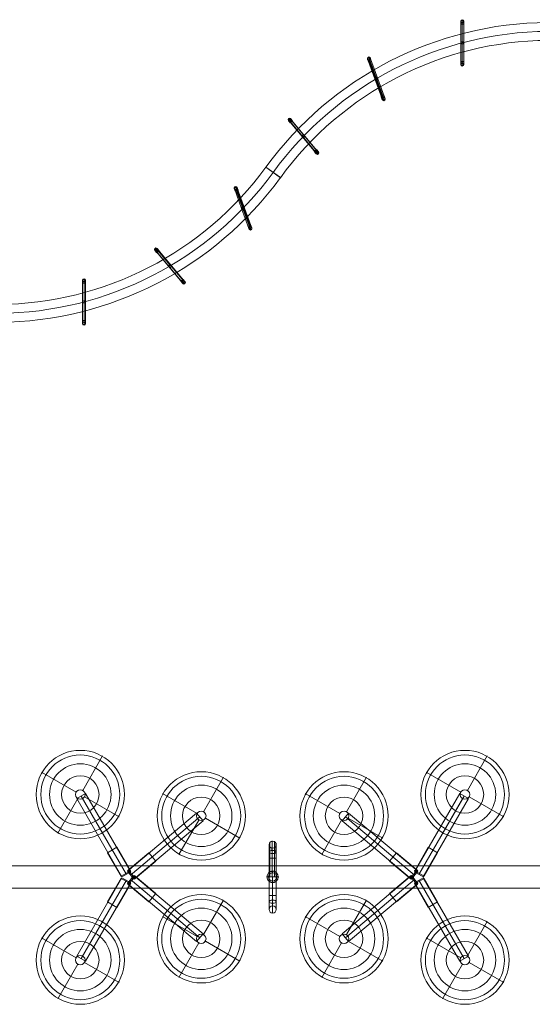
# Model space of a CAD drawing. Units: millimetres. Extents: x 2315 to 13860, y 2222 to 10982.
# Drawn here: x 7908 to 9628, y 5696 to 8996 of the extents above; entities that cross this region are included whole.
import ezdxf

# ---------------------------------------------------------------- set-up
doc = ezdxf.new("R2010")
doc.units = ezdxf.units.MM
doc.header["$MEASUREMENT"] = 0
doc.layers.get('0').update_dxf_attribs({"color": 3})

# ---------------------------------------------------------------- blocks, each defined once
blk = doc.blocks.new('From Smart Solid_48')
at = {"color": 7, "linetype": 'Continuous', "lineweight": 13}
for p, q in [((472.618657, 200.089423), (472.176934, 260.087797)), ((-424.160473, -260.08449), (-472.643936, -224.73829))]:
    blk.add_line(p, q, dxfattribs=at)
for radius in [1180, 1150, 1150, 1120]:
    blk.add_arc((480.864161, -919.880225), radius, 90.421819, 143.906596, dxfattribs=at)
blk = doc.blocks.new('From Smart Solid_49')
at = {"color": 7, "linetype": 'Continuous', "lineweight": 13}
for p, q in [((424.156064, 260.11171), (472.639527, 224.76551)), ((-472.623066, -200.062203), (-472.181343, -260.060577))]:
    blk.add_line(p, q, dxfattribs=at)
at = {"color": 7, "linetype": 'Continuous', "lineweight": 13, "extrusion": (0, 0, -1)}
for radius in [1120, 1150, 1150, 1180]:
    blk.add_arc((480.86857, 919.907445), radius, 216.093404, 269.578181, dxfattribs=at)
blk = doc.blocks.new('From Smart Solid_51')
at = {"color": 7, "linetype": 'Continuous', "lineweight": 13}
for p, q in [((-5.029681, -35.669561), (-5.029682, 35.670185)), ((-0.029682, -31.339435), (-0.029682, 40.000312)), ((4.970318, -35.669561), (4.970317, 35.670185)), ((-0.029682, -39.999688), (-0.029682, 31.340058))]:
    blk.add_line(p, q, dxfattribs=at)
at = {"color": 7, "linetype": 'Continuous', "lineweight": 13, "extrusion": (0, 0, -1)}
blk.add_ellipse((-0.029682, 35.670185), major_axis=(-5, 0), ratio=0.8660254032, dxfattribs=at)
at = {"color": 7, "linetype": 'Continuous', "lineweight": 13}
blk.add_ellipse((-0.029682, -35.669561), major_axis=(-5, 0), ratio=0.8660254032, dxfattribs=at)
blk = doc.blocks.new('From Smart Solid_52')
at = {"color": 7, "linetype": 'Continuous', "lineweight": 13}
for p, q in [((4.970318, 62.65993), (-5.029682, 62.65993)), ((-5.029682, 62.65993), (-5.029681, -62.699053)), ((-0.029682, 62.65993), (-0.029681, -62.699053)), ((-0.029682, 62.65993), (-0.029681, -62.699053)), ((4.970318, 62.65993), (4.970319, -62.699053)), ((-5.029681, -62.699053), (4.970319, -62.699053))]:
    blk.add_line(p, q, dxfattribs=at)
blk = doc.blocks.new('From Smart Solid_53')
at = {"color": 7, "linetype": 'Continuous', "lineweight": 13}
for p, q in [((-5.029682, 35.630439), (-5.029681, -35.709308)), ((-0.029682, 39.960566), (-0.029681, -31.379181)), ((4.970318, 35.630439), (4.970319, -35.709308)), ((-0.029682, 31.300312), (-0.029681, -40.039435))]:
    blk.add_line(p, q, dxfattribs=at)
blk.add_ellipse((-0.029682, 35.630439), major_axis=(-5, 0), ratio=0.8660254032, dxfattribs=at)
at = {"color": 7, "linetype": 'Continuous', "lineweight": 13, "extrusion": (0, 0, -1)}
blk.add_ellipse((-0.029681, -35.709308), major_axis=(-5, 0), ratio=0.8660254032, dxfattribs=at)
blk = doc.blocks.new('From Smart Solid_54')
at = {"color": 7, "linetype": 'Continuous', "lineweight": 13}
for p, q in [((-5.029681, -7.49007), (-5.029682, 2.509931)), ((-0.029682, -7.49007), (-0.029683, 7.509931)), ((4.970318, -7.490069), (4.970317, 2.509931)), ((-5.029681, -7.49007), (4.970318, -7.490069)), ((-5.029681, -7.49007), (4.970318, -7.490069)), ((-0.029682, -7.49007), (-0.029682, -2.490069))]:
    blk.add_line(p, q, dxfattribs=at)
at = {"color": 7, "linetype": 'Continuous', "lineweight": 13, "extrusion": (0, 0, -1)}
blk.add_arc((0.029682, 2.509931), 5, 0, 359.999994, dxfattribs=at)
at = {"color": 7, "linetype": 'Continuous', "lineweight": 13}
blk.add_ellipse((-0.029682, 1.170185), major_axis=(-5, 0), ratio=0.8660254374, dxfattribs=at)
blk = doc.blocks.new('From Smart Solid_55')
at = {"color": 7, "linetype": 'Continuous', "lineweight": 13}
for p, q in [((4.970318, 7.450948), (-5.029681, 7.450947)), ((-5.029681, 7.450947), (-5.02968, -2.549054)), ((4.970318, 7.450947), (-5.029681, 7.450946)), ((-0.029681, 7.450948), (-0.02968, -7.549053)), ((-0.029681, 7.450947), (-0.029681, 2.450946)), ((4.970318, 7.450948), (4.970319, -2.549053))]:
    blk.add_line(p, q, dxfattribs=at)
at = {"color": 7, "linetype": 'Continuous', "lineweight": 13, "extrusion": (0, 0, -1)}
blk.add_arc((0.029681, -2.549054), 5, 0, 359.999994, dxfattribs=at)
at = {"color": 7, "linetype": 'Continuous', "lineweight": 13}
blk.add_ellipse((-0.029681, -1.209308), major_axis=(-5, 0), ratio=0.8660254374, dxfattribs=at)
blk = doc.blocks.new('From Smart Solid_43')
at = {"color": 7, "linetype": 'Continuous', "lineweight": 13}
for p, q in [((7.27145, -33.919139), (-17.128181, 33.118294)), ((12.197796, -29.116524), (-12.201835, 37.920909)), ((17.124142, -33.103641), (-7.275489, 33.933792)), ((12.197796, -37.906256), (-12.201835, 29.131177))]:
    blk.add_line(p, q, dxfattribs=at)
at = {"color": 7, "linetype": 'Continuous', "lineweight": 13, "extrusion": (0, 0, -1)}
blk.add_ellipse((-12.201835, 33.526043), major_axis=(-4.698463, -1.710101), ratio=0.8660254032, dxfattribs=at)
at = {"color": 7, "linetype": 'Continuous', "lineweight": 13}
blk.add_ellipse((12.197796, -33.51139), major_axis=(-4.698463, -1.710101), ratio=0.8660254032, dxfattribs=at)
blk = doc.blocks.new('From Smart Solid_44')
at = {"color": 7, "linetype": 'Continuous', "lineweight": 13}
for p, q in [((-17.128551, 33.080861), (7.27108, -33.956572)), ((-12.202204, 37.883477), (12.197427, -29.153956)), ((-7.275858, 33.896359), (17.123773, -33.141074)), ((-12.202204, 29.093743), (12.197427, -37.94369))]:
    blk.add_line(p, q, dxfattribs=at)
blk.add_ellipse((-12.202204, 33.48861), major_axis=(-4.698463, -1.710101), ratio=0.8660254032, dxfattribs=at)
at = {"color": 7, "linetype": 'Continuous', "lineweight": 13, "extrusion": (0, 0, -1)}
blk.add_ellipse((12.197427, -33.548823), major_axis=(-4.698463, -1.710101), ratio=0.8660254032, dxfattribs=at)
blk = doc.blocks.new('From Smart Solid_45')
at = {"color": 7, "linetype": 'Continuous', "lineweight": 13}
for p, q in [((-2.838316, -8.022035), (-6.258518, 1.374891)), ((1.860147, -6.311935), (-3.270156, 7.783455)), ((6.558609, -4.601834), (3.138407, 4.795093)), ((-2.838316, -8.022035), (6.558609, -4.601833)), ((-2.838316, -8.022035), (6.558609, -4.601834)), ((1.860147, -6.311934), (0.150045, -1.61347))]:
    blk.add_line(p, q, dxfattribs=at)
at = {"color": 7, "linetype": 'Continuous', "lineweight": 13, "extrusion": (0, 0, -1)}
blk.add_arc((1.560056, 3.084992), 5, 0, 359.999994, dxfattribs=at)
at = {"color": 7, "linetype": 'Continuous', "lineweight": 13}
blk.add_ellipse((-1.101835, 1.826043), major_axis=(-4.698463, -1.710101), ratio=0.8660254374, dxfattribs=at)
blk = doc.blocks.new('From Smart Solid_46')
at = {"color": 7, "linetype": 'Continuous', "lineweight": 13}
for p, q in [((2.833907, 8.099255), (-6.563018, 4.679054)), ((2.833907, 8.099255), (-6.563018, 4.679053)), ((-6.563018, 4.679054), (-3.142816, -4.717873)), ((-1.864556, 6.389155), (3.265748, -7.706235)), ((-1.864555, 6.389154), (-0.154454, 1.69069)), ((2.833907, 8.099255), (6.254109, -1.297671))]:
    blk.add_line(p, q, dxfattribs=at)
at = {"color": 7, "linetype": 'Continuous', "lineweight": 13, "extrusion": (0, 0, -1)}
blk.add_arc((-1.555647, -3.007772), 5, 0, 359.999994, dxfattribs=at)
at = {"color": 7, "linetype": 'Continuous', "lineweight": 13}
blk.add_ellipse((1.097427, -1.748823), major_axis=(-4.698463, -1.710101), ratio=0.8660254374, dxfattribs=at)
blk = doc.blocks.new('From Smart Solid_56')
at = {"color": 7, "linetype": 'Continuous', "lineweight": 13}
for p, q in [((18.191776, -27.980638), (-27.664529, 26.668778)), ((22.926504, -22.757918), (-22.929801, 31.891498)), ((22.926504, -31.903378), (-22.929801, 22.746037)), ((27.661232, -26.680659), (-18.195074, 27.968757))]:
    blk.add_line(p, q, dxfattribs=at)
at = {"color": 7, "linetype": 'Continuous', "lineweight": 13, "extrusion": (0, 0, -1)}
blk.add_ellipse((-22.929801, 27.318768), major_axis=(-3.830222, -3.213938), ratio=0.8660254032, dxfattribs=at)
at = {"color": 7, "linetype": 'Continuous', "lineweight": 13}
blk.add_ellipse((22.926504, -27.330648), major_axis=(-3.830222, -3.213938), ratio=0.8660254032, dxfattribs=at)
blk = doc.blocks.new('From Smart Solid_57')
at = {"color": 7, "linetype": 'Continuous', "lineweight": 13}
for p, q in [((-27.658224, 26.669362), (18.198082, -27.980054)), ((-22.923496, 31.892082), (22.93281, -22.757334)), ((-22.923496, 22.746622), (22.93281, -31.902794)), ((-18.188768, 27.969342), (27.667538, -26.680074))]:
    blk.add_line(p, q, dxfattribs=at)
blk.add_ellipse((-22.923496, 27.319352), major_axis=(-3.830222, -3.213938), ratio=0.8660254032, dxfattribs=at)
at = {"color": 7, "linetype": 'Continuous', "lineweight": 13, "extrusion": (0, 0, -1)}
blk.add_ellipse((22.93281, -27.330064), major_axis=(-3.830222, -3.213938), ratio=0.8660254032, dxfattribs=at)
blk = doc.blocks.new('From Smart Solid_58')
at = {"color": 7, "linetype": 'Continuous', "lineweight": 13}
for p, q in [((3.786904, -4.715372), (-5.854912, 6.775294)), ((7.617125, -1.501434), (1.189248, 6.159011)), ((-0.043318, -7.92931), (-6.471195, -0.268866)), ((-0.043319, -7.92931), (7.617125, -1.501434)), ((-0.043318, -7.92931), (7.617125, -1.501434)), ((3.786903, -4.715372), (0.572964, -0.885149))]:
    blk.add_line(p, q, dxfattribs=at)
at = {"color": 7, "linetype": 'Continuous', "lineweight": 13, "extrusion": (0, 0, -1)}
blk.add_arc((2.640974, 2.945073), 5, 0, 359.999994, dxfattribs=at)
at = {"color": 7, "linetype": 'Continuous', "lineweight": 13}
blk.add_ellipse((-1.779802, 1.918768), major_axis=(-3.830222, -3.213938), ratio=0.8660254374, dxfattribs=at)
blk = doc.blocks.new('From Smart Solid_59')
at = {"color": 7, "linetype": 'Continuous', "lineweight": 13}
for p, q in [((0.046326, 7.968014), (-7.614117, 1.540138)), ((0.046327, 7.968014), (-7.614117, 1.540137)), ((-7.614117, 1.540138), (-1.18624, -6.120307)), ((-3.783895, 4.754076), (5.85792, -6.736591)), ((-3.783895, 4.754076), (-0.569956, 0.923853)), ((0.046326, 7.968014), (6.474204, 0.307569))]:
    blk.add_line(p, q, dxfattribs=at)
at = {"color": 7, "linetype": 'Continuous', "lineweight": 13, "extrusion": (0, 0, -1)}
blk.add_arc((-2.643982, -2.906369), 5, 0, 359.999994, dxfattribs=at)
at = {"color": 7, "linetype": 'Continuous', "lineweight": 13}
blk.add_ellipse((1.78281, -1.880064), major_axis=(-3.830222, -3.213938), ratio=0.8660254374, dxfattribs=at)
blk = doc.blocks.new('From Smart Solid_97')
at = {"color": 7, "linetype": 'Continuous', "lineweight": 13}
for p, q in [((-61.139451, 139.888922), (-90.584315, 122.888922)), ((-61.139451, 139.888922), (90.574225, -122.886872)), ((-90.584315, 122.888922), (61.129361, -139.886872)), ((-75.861883, 131.388922), (75.851793, -131.386872)), ((-75.861883, 131.388922), (75.851793, -131.386872)), ((90.574225, -122.886872), (61.129361, -139.886872))]:
    blk.add_line(p, q, dxfattribs=at)
blk = doc.blocks.new('From Smart Solid_98')
at = {"color": 7, "linetype": 'Continuous', "lineweight": 13}
for p, q in [((105.330733, 110.511993), (-127.108103, -84.527348)), ((127.185512, 84.466482), (105.330733, 110.511993)), ((116.258122, 97.489238), (-116.180714, -97.550104)), ((116.258122, 97.489238), (-116.180714, -97.550104)), ((127.185512, 84.466482), (-105.253325, -110.572859)), ((-105.253325, -110.572859), (-127.108103, -84.527348))]:
    blk.add_line(p, q, dxfattribs=at)
blk = doc.blocks.new('From Smart Solid_99')
at = {"color": 7, "linetype": 'Continuous', "lineweight": 13}
for p, q in [((-90.584315, -122.861702), (61.129361, 139.914092)), ((61.129361, 139.914092), (90.574225, 122.914092)), ((-75.861883, -131.361702), (75.851793, 131.414092)), ((-75.861883, -131.361702), (75.851793, 131.414092)), ((-61.139451, -139.861702), (90.574225, 122.914092)), ((-90.584315, -122.861702), (-61.139451, -139.861702))]:
    blk.add_line(p, q, dxfattribs=at)
blk = doc.blocks.new('From Smart Solid_100')
at = {"color": 7, "linetype": 'Continuous', "lineweight": 13}
for p, q in [((-90.598225, 122.914092), (-61.153361, 139.914092)), ((90.560315, -122.861702), (-61.153361, 139.914092)), ((61.115451, -139.861702), (-90.598225, 122.914092)), ((75.837883, -131.361702), (-75.875793, 131.414092)), ((75.837883, -131.361702), (-75.875793, 131.414092)), ((61.115451, -139.861702), (90.560315, -122.861702))]:
    blk.add_line(p, q, dxfattribs=at)
blk = doc.blocks.new('From Smart Solid_101')
at = {"color": 7, "linetype": 'Continuous', "lineweight": 13}
for p, q in [((-127.109512, -84.489262), (105.329325, 110.550079)), ((105.329325, 110.550079), (127.184103, 84.504568)), ((-116.182122, -97.512018), (116.256714, 97.527324)), ((-116.182122, -97.512018), (116.256714, 97.527324)), ((-105.254733, -110.534773), (127.184103, 84.504568)), ((-127.109512, -84.489262), (-105.254733, -110.534773))]:
    blk.add_line(p, q, dxfattribs=at)
blk = doc.blocks.new('From Smart Solid_102')
at = {"color": 7, "linetype": 'Continuous', "lineweight": 13}
for p, q in [((-105.254733, 110.511993), (-127.109512, 84.466482)), ((-105.254733, 110.511993), (127.184103, -84.527348)), ((-127.109512, 84.466482), (105.329325, -110.572859)), ((-116.182122, 97.489238), (116.256714, -97.550104)), ((-116.182122, 97.489238), (116.256714, -97.550104)), ((127.184103, -84.527348), (105.329325, -110.572859))]:
    blk.add_line(p, q, dxfattribs=at)
blk = doc.blocks.new('From Smart Solid_103')
at = {"color": 7, "linetype": 'Continuous', "lineweight": 13}
for p, q in [((61.115451, 139.888922), (-90.598225, -122.886872)), ((90.560315, 122.888922), (61.115451, 139.888922)), ((75.837883, 131.388922), (-75.875793, -131.386872)), ((75.837883, 131.388922), (-75.875793, -131.386872)), ((90.560315, 122.888922), (-61.153361, -139.886872)), ((-61.153361, -139.886872), (-90.598225, -122.886872))]:
    blk.add_line(p, q, dxfattribs=at)
blk = doc.blocks.new('From Smart Solid_104')
at = {"color": 7, "linetype": 'Continuous', "lineweight": 13}
for p, q in [((-38.416351, 30.148962), (-6.893026, 48.348962)), ((-38.416351, 30.148962), (-6.893026, 48.348962)), ((-6.893026, 48.348962), (38.428342, -30.14995)), ((38.428342, -30.14995), (-6.893026, 48.348962)), ((-38.416351, 30.148962), (6.905017, -48.34995)), ((6.905017, -48.34995), (-38.416351, 30.148962)), ((6.905017, -48.34995), (38.428342, -30.14995))]:
    blk.add_line(p, q, dxfattribs=at)
for p in [(-6.893026, 48.348962), (-38.416351, 30.148962)]:
    blk.add_point(p, dxfattribs=at)
blk = doc.blocks.new('From Smart Solid_105')
at = {"color": 7, "linetype": 'Continuous', "lineweight": 13}
for p, q in [((23.010792, 43.065127), (-46.425572, -15.198901)), ((-46.425572, -15.198901), (23.010792, 43.065127)), ((23.010792, 43.065127), (46.408261, 15.181109)), ((23.010792, 43.065127), (46.408261, 15.181109)), ((46.408261, 15.181109), (-23.028103, -43.082919)), ((-23.028103, -43.082919), (46.408261, 15.181109)), ((-46.425572, -15.198901), (-23.028103, -43.082919))]:
    blk.add_line(p, q, dxfattribs=at)
for p in [(23.010792, 43.065127), (46.408261, 15.181109)]:
    blk.add_point(p, dxfattribs=at)
blk = doc.blocks.new('From Smart Solid_106')
at = {"color": 7, "linetype": 'Continuous', "lineweight": 13}
for p, q in [((-23.028103, 43.060139), (-46.425572, 15.176121)), ((46.408262, -15.203889), (-23.028103, 43.060139)), ((-23.028103, 43.060139), (46.408262, -15.203889)), ((23.010793, -43.087906), (-46.425572, 15.176121)), ((-46.425572, 15.176121), (23.010793, -43.087906)), ((46.408262, -15.203889), (23.010793, -43.087906)), ((46.408262, -15.203889), (23.010793, -43.087906))]:
    blk.add_line(p, q, dxfattribs=at)
for p in [(46.408262, -15.203889), (23.010793, -43.087906)]:
    blk.add_point(p, dxfattribs=at)
blk = doc.blocks.new('From Smart Solid_107')
at = {"color": 7, "linetype": 'Continuous', "lineweight": 13}
for p, q in [((-38.416351, -30.121743), (6.905017, 48.37717)), ((6.905017, 48.37717), (-38.416351, -30.121743)), ((38.428342, 30.17717), (6.905017, 48.37717)), ((-6.893026, -48.321743), (38.428342, 30.17717)), ((38.428342, 30.17717), (-6.893026, -48.321743)), ((-6.893026, -48.321743), (-38.416351, -30.121743)), ((-6.893026, -48.321743), (-38.416351, -30.121743))]:
    blk.add_line(p, q, dxfattribs=at)
for p in [(-38.416351, -30.121743), (-6.893026, -48.321743)]:
    blk.add_point(p, dxfattribs=at)
blk = doc.blocks.new('From Smart Solid_108')
at = {"color": 7, "linetype": 'Continuous', "lineweight": 13}
for p, q in [((-6.879017, 48.37717), (-38.402342, 30.17717)), ((38.442351, -30.121742), (-6.879017, 48.37717)), ((-6.879017, 48.37717), (38.442351, -30.121742)), ((6.919026, -48.321742), (-38.402342, 30.17717)), ((-38.402342, 30.17717), (6.919026, -48.321742)), ((38.442351, -30.121742), (6.919026, -48.321742)), ((38.442351, -30.121742), (6.919026, -48.321742))]:
    blk.add_line(p, q, dxfattribs=at)
for p in [(38.442351, -30.121742), (6.919026, -48.321742)]:
    blk.add_point(p, dxfattribs=at)
blk = doc.blocks.new('From Smart Solid_109')
at = {"color": 7, "linetype": 'Continuous', "lineweight": 13}
for p, q in [((-46.432261, -15.203889), (23.004103, 43.060139)), ((23.004103, 43.060139), (-46.432261, -15.203889)), ((46.401572, 15.176121), (23.004103, 43.060139)), ((-23.034792, -43.087907), (46.401572, 15.176121)), ((46.401572, 15.176121), (-23.034792, -43.087907)), ((-23.034792, -43.087907), (-46.432261, -15.203889)), ((-23.034792, -43.087907), (-46.432261, -15.203889))]:
    blk.add_line(p, q, dxfattribs=at)
for p in [(-46.432261, -15.203889), (-23.034792, -43.087907)]:
    blk.add_point(p, dxfattribs=at)
blk = doc.blocks.new('From Smart Solid_110')
at = {"color": 7, "linetype": 'Continuous', "lineweight": 13}
for p, q in [((-46.432262, 15.181109), (-23.034793, 43.065126)), ((-46.432262, 15.181109), (-23.034793, 43.065126)), ((-23.034793, 43.065126), (46.401572, -15.198901)), ((46.401572, -15.198901), (-23.034793, 43.065126)), ((-46.432262, 15.181109), (23.004103, -43.082919)), ((23.004103, -43.082919), (-46.432262, 15.181109)), ((23.004103, -43.082919), (46.401572, -15.198901))]:
    blk.add_line(p, q, dxfattribs=at)
for p in [(-23.034793, 43.065126), (-46.432262, 15.181109)]:
    blk.add_point(p, dxfattribs=at)
blk = doc.blocks.new('From Smart Solid_111')
at = {"color": 7, "linetype": 'Continuous', "lineweight": 13}
for p, q in [((6.919026, 48.348963), (-38.402342, -30.14995)), ((-38.402342, -30.14995), (6.919026, 48.348963)), ((6.919026, 48.348963), (38.442351, 30.148963)), ((6.919026, 48.348963), (38.442351, 30.148963)), ((38.442351, 30.148963), (-6.879017, -48.34995)), ((-6.879017, -48.34995), (38.442351, 30.148963)), ((-38.402342, -30.14995), (-6.879017, -48.34995))]:
    blk.add_line(p, q, dxfattribs=at)
for p in [(6.919026, 48.348963), (38.442351, 30.148963)]:
    blk.add_point(p, dxfattribs=at)
blk = doc.blocks.new('From Smart Solid_112')
at = {"color": 7, "linetype": 'Continuous', "lineweight": 0}
for p, q in [((8.003938, 13.828554), (75.003938, 129.875958)), ((-13.852469, 7.972147), (-129.899873, 74.972147)), ((-7.996062, -13.884259), (-74.996062, -129.931663)), ((13.860344, -8.027853), (129.907748, -75.027853))]:
    blk.add_line(p, q, dxfattribs=at)
for radius in [148.020038, 148.020038, 132.492578, 132.492578, 103.066507, 103.066507, 62.82865, 62.82865, 16, 16]:
    blk.add_arc((0.003938, -0.027853), radius, 0, 359.999994, dxfattribs=at)
for p in [(-13.852469, 7.972147), (8.003938, 13.828554), (-7.996062, -13.884259), (13.860344, -8.027853)]:
    blk.add_point(p, dxfattribs=at)
blk = doc.blocks.new('From Smart Solid_114')
at = {"color": 7, "linetype": 'Continuous', "lineweight": 13}
for p, q in [((-945.012, -37.518981), (-945.012, 37.481019)), ((-945.012, 37.481019), (944.988, 37.481019)), ((944.988, 37.481019), (-945.012, 37.481019)), ((-945.012, 37.481019), (-945.012, -37.518981)), ((944.988, 37.481019), (944.988, -37.518981)), ((944.988, -37.518981), (944.988, 37.481019)), ((944.988, -37.518981), (-945.012, -37.518981)), ((-945.012, -37.518981), (944.988, -37.518981))]:
    blk.add_line(p, q, dxfattribs=at)
for p in [(-945.012, 37.481019), (944.988, 37.481019), (-945.012, -37.518981), (944.988, -37.518981)]:
    blk.add_point(p, dxfattribs=at)
blk = doc.blocks.new('From Smart Solid_115')
at = {"color": 7, "linetype": 'Continuous', "lineweight": 0}
for p, q in [((8.022062, 13.828554), (75.022062, 129.875958)), ((-13.834344, 7.972147), (-129.881748, 74.972147)), ((-7.977938, -13.884259), (-74.977938, -129.931663)), ((13.878469, -8.027853), (129.925873, -75.027853))]:
    blk.add_line(p, q, dxfattribs=at)
for radius in [148.020038, 148.020038, 132.492578, 132.492578, 103.066507, 103.066507, 62.82865, 62.82865, 16, 16]:
    blk.add_arc((0.022062, -0.027853), radius, 0, 359.999994, dxfattribs=at)
for p in [(-13.834344, 7.972147), (8.022062, 13.828554), (-7.977938, -13.884259), (13.878469, -8.027853)]:
    blk.add_point(p, dxfattribs=at)
blk = doc.blocks.new('From Smart Solid_116')
at = {"color": 7, "lineweight": 13}
for p, q in [((-12, 14.8), (-12, 83.4)), ((-9.2, 16.7), (-9.2, 86.8)), ((-9.2, 16.7), (-9.2, 80)), ((-2.1, 19), (-2.1, 88.7)), ((-2.1, 18.9), (-2.1, 78.1)), ((6, 18.1), (6, 88)), ((6, 18.1), (6, 78.8)), ((11.3, 15.4), (11.3, 85.2)), ((11.3, 15.4), (11.3, 81.6)), ((12, 62.5), (-12, 62.5)), ((-12, 62.5), (-12, 0.1)), ((-9.2, 62.5), (-9.2, 0.1)), ((-9.2, 62.5), (-9.1, 0.1)), ((-2.1, 62.5), (-2.1, 0.1)), ((-2, 62.5), (-2, 0.1)), ((6, 62.5), (6, 0.1)), ((6, 62.5), (6, 0.1)), ((11.3, 62.5), (11.3, 0.1)), ((11.3, 62.5), (11.3, 0.1)), ((-14, 0.1), (-19, 0.1)), ((-19, 0.1), (-14, 0.1)), ((12, 0.1), (-12, 0.1)), ((-12, 0.1), (-12, -62.3)), ((0, 14.1), (0, 19.1)), ((0, 19.1), (0, 14.1)), ((0, 0.1), (0, -62.3)), ((0, 0.1), (0, -62.3)), ((12, 0.1), (12, -62.3)), ((14, 0.1), (19, 0.1)), ((19, 0.1), (14, 0.1)), ((-12, -83.2), (-12, -14.6)), ((0, -13.9), (0, -18.9)), ((0, -18.9), (0, -13.9)), ((0, -88.6), (0, -18.9)), ((0, -77.9), (0, -18.9)), ((12, -83.2), (12, -14.8)), ((12, -62.3), (-12, -62.3))]:
    blk.add_line(p, q, dxfattribs=at)
for radius in [19, 14]:
    blk.add_arc((0, 0.1), radius, 0, 360, dxfattribs=at)
at = {"color": 7, "lineweight": 13, "extrusion": (0, 0, -1)}
for radius in [19, 14]:
    blk.add_arc((0, 0.1), radius, 0, 360, dxfattribs=at)
for centre, major_axis, ratio in [((0, 108.3), (12, 0), 0.973557), ((0, 83.4), (-12, 0), 0.444809), ((0, 83.4), (-12, 0), 0.444809), ((0, -109.3), (0, -12), 1)]:
    blk.add_ellipse(centre, major_axis=major_axis, ratio=ratio, dxfattribs=at)
for centre, major_axis, start_param, end_param in [((-12, 62.5), (0, -47), 2.031632, 4.712265), ((-9.2, 62.5), (0, -54.7), 2.031675, 4.712307), ((-9.2, 62.5), (0, -39.3), 2.031643, 4.712275), ((-2.1, 62.5), (0, -58.8), 2.03174, 4.712372), ((-2.1, 62.5), (0, -35.2), 2.031728, 4.71236), ((6, 62.5), (0, -57.4), 2.031808, 4.71244), ((6, 62.5), (0, -36.6), 2.031836, 4.712469), ((11.3, 62.5), (0, -51.1), 2.031864, 4.712496), ((11.3, 62.5), (0, -42.9), 2.031885, 4.712517), ((-12, -62.3), (0, -47), 4.712389, 7.393021), ((0, -62.3), (0, -59), 4.712389, 7.393021), ((0, -62.3), (0, -35), 4.712389, 7.393021), ((12, -62.3), (0, -47), 4.712389, 7.393021)]:
    blk.add_ellipse(centre, major_axis=major_axis, ratio=0.00049, start_param=start_param, end_param=end_param, dxfattribs=at)
at = {"color": 7, "lineweight": 13}
blk.add_ellipse((0, -83.2), major_axis=(-12, 0), ratio=0.444808, dxfattribs=at)
for points, knots in [([(-12, 14.8), (-12, 14.8), (-11, 15.7), (-8.4, 17.2), (-7.3, 17.7), (-4.7, 18.5), (-3.2, 18.9), (0.2, 19.2), (2, 19.1), (5.1, 18.5), (6.4, 18), (9.7, 16.6), (11.1, 15.5), (12, 14.8), (12.1, 14.8), (11.5, 15.2), (10.9, 15.7), (8, 17.5), (4.8, 18.8), (-1.9, 19.3), (-5.5, 18.5), (-9.4, 16.7), (-10.4, 16), (-11.7, 15), (-12, 14.8), (-12, 14.8)], [0, 0, 0, 0, 0.125, 0.125, 0.1875, 0.1875, 0.25, 0.25, 0.3125, 0.3125, 0.375, 0.375, 0.5, 0.5, 0.5625, 0.5625, 0.625, 0.625, 0.75, 0.75, 0.875, 0.875, 0.9375, 0.9375, 1, 1, 1, 1]), ([(0, -18.9), (-1.8, -18.9), (-3.4, -18.7), (-6.3, -17.9), (-7.5, -17.4), (-10.4, -15.9), (-11.6, -14.9), (-12.1, -14.5), (-12, -14.6), (-11.1, -15.4), (-10.2, -16), (-6.9, -17.8), (-3.5, -18.9), (3.4, -18.9), (6.8, -17.9), (10.2, -16.1), (11, -15.5), (12, -14.7), (12.1, -14.6), (11.6, -15), (10.3, -16), (7.4, -17.5), (6.2, -17.9), (3.4, -18.7), (1.7, -18.9), (0, -18.9)], [0, 0, 0, 0, 0.0625, 0.0625, 0.125, 0.125, 0.25, 0.25, 0.3125, 0.3125, 0.375, 0.375, 0.5, 0.5, 0.625, 0.625, 0.6875, 0.6875, 0.75, 0.75, 0.875, 0.875, 0.9375, 0.9375, 1, 1, 1, 1])]:
    blk.add_open_spline(points, degree=3, knots=knots, dxfattribs=at)
for p in [(-19, 0.1), (0, 19.1), (0, 19.1), (19, 0.1), (0, -18.9), (0, -18.9)]:
    blk.add_point(p, dxfattribs=at)
blk = doc.blocks.new('From Smart Solid_119')
at = {"color": 7, "linetype": 'Continuous', "lineweight": 13}
for p, q in [((-127.108103, 84.504568), (-105.253325, 110.550079)), ((-105.253325, 110.550079), (127.185512, -84.489262)), ((-127.108103, 84.504568), (105.330733, -110.534773)), ((-116.180714, 97.527324), (116.258122, -97.512018)), ((-116.180714, 97.527324), (116.258122, -97.512018)), ((105.330733, -110.534773), (127.185512, -84.489262))]:
    blk.add_line(p, q, dxfattribs=at)

msp = doc.modelspace()

# ---------------------------------------------------------------- linework, layer by layer
at = {"color": 7, "linetype": 'Continuous', "lineweight": 0}
msp.add_circle((8517.5, 6327.7), 16, dxfattribs=at)
at = {"color": 7, "linetype": 'Continuous', "lineweight": 13}
for points in [[(9398.1, 8989.6), (9398.1, 8997.1), (9390.6, 8993.4), (9383.1, 8989.6), (9390.6, 8985.9), (9398.1, 8982.1), (9398.1, 8989.6)], [(9085, 8866.6), (9082.4, 8873.6), (9076.6, 8867.5), (9070.9, 8861.4), (9079.2, 8860.5), (9087.5, 8859.5), (9085, 8866.6)], [(9388.1, 8847), (9388.1, 8854.5), (9395.6, 8850.7), (9403.1, 8847), (9395.6, 8843.2), (9388.1, 8839.5), (9388.1, 8847)], [(9124.4, 8729.1), (9121.8, 8736.1), (9130.1, 8735.2), (9138.5, 8734.2), (9132.7, 8728.1), (9126.9, 8722), (9124.4, 8729.1)], [(8818.4, 8663.2), (8813.6, 8668.9), (8810.3, 8661.2), (8806.9, 8653.5), (8815.1, 8655.5), (8823.2, 8657.4), (8818.4, 8663.2)], [(8902.5, 8547.4), (8897.7, 8553.2), (8905.8, 8555.1), (8914, 8557.1), (8910.6, 8549.4), (8907.3, 8541.7), (8902.5, 8547.4)], [(8638.2, 8432.9), (8635.7, 8439.9), (8629.9, 8433.8), (8624.1, 8427.7), (8632.5, 8426.8), (8640.8, 8425.8), (8638.2, 8432.9)], [(8677.6, 8295.4), (8675.1, 8302.4), (8683.4, 8301.5), (8691.7, 8300.5), (8686, 8294.4), (8680.2, 8288.3), (8677.6, 8295.4)], [(8370.4, 8228.3), (8365.6, 8234), (8362.3, 8226.3), (8358.9, 8218.6), (8367.1, 8220.6), (8375.2, 8222.5), (8370.4, 8228.3)], [(8129.1, 8121.4), (8129.1, 8128.9), (8121.6, 8125.2), (8114.1, 8121.4), (8121.6, 8117.7), (8129.1, 8113.9), (8129.1, 8121.4)], [(8462.1, 8119), (8457.3, 8124.7), (8454, 8117), (8450.6, 8109.3), (8458.8, 8111.3), (8466.9, 8113.2), (8462.1, 8119)], [(8119.1, 7978.7), (8119.1, 7986.2), (8126.6, 7982.5), (8134.1, 7978.7), (8126.6, 7975), (8119.1, 7971.2), (8119.1, 7978.7)]]:
    msp.add_rational_spline(points, [1, 0.5, 1, 0.5, 1, 0.5, 1], degree=2, knots=[0, 0, 0, 0.333333, 0.333333, 0.666667, 0.666667, 1, 1, 1], dxfattribs=at)

# ---------------------------------------------------------------- block references
for name, p in [('From Smart Solid_48', (9207.1, 8726.6)), ('From Smart Solid_54', (9393.2, 8988.5)), ('From Smart Solid_51', (9393.2, 8954)), ('From Smart Solid_52', (9393.2, 8918.3)), ('From Smart Solid_53', (9393.2, 8882.7)), ('From Smart Solid_45', (9081.4, 8863)), ('From Smart Solid_43', (9092.5, 8831.3)), ('From Smart Solid_55', (9393.2, 8848.2)), ('From Smart Solid_44', (9116.9, 8764.3)), ('From Smart Solid_46', (9128, 8732.6)), ('From Smart Solid_58', (8816.4, 8658)), ('From Smart Solid_56', (8837.5, 8632.6)), ('From Smart Solid_57', (8883.4, 8578)), ('From Smart Solid_59', (8904.5, 8552.5)), ('From Smart Solid_49', (8310.3, 8241.8)), ('From Smart Solid_45', (8634.6, 8429.3)), ('From Smart Solid_43', (8645.8, 8397.6)), ('From Smart Solid_44', (8670.1, 8330.6)), ('From Smart Solid_46', (8681.2, 8298.9)), ('From Smart Solid_58', (8368.3, 8223.1)), ('From Smart Solid_56', (8389.5, 8197.7)), ('From Smart Solid_57', (8435.4, 8143.1)), ('From Smart Solid_54', (8124.2, 8120.3)), ('From Smart Solid_51', (8124.2, 8085.8)), ('From Smart Solid_59', (8456.5, 8117.7)), ('From Smart Solid_52', (8124.2, 8050.1)), ('From Smart Solid_53', (8124.2, 8014.4)), ('From Smart Solid_55', (8124.2, 7979.9)), ('From Smart Solid_100', (8190.5, 6262.8)), ('From Smart Solid_99', (9323.4, 6262.8)), ('From Smart Solid_101', (8396.7, 6226.4)), ('From Smart Solid_119', (9117.1, 6226.4)), ('From Smart Solid_108', (8241.7, 6174)), ('From Smart Solid_107', (9272.2, 6174)), ('From Smart Solid_109', (8318.3, 6160.6)), ('From Smart Solid_106', (9195.7, 6160.6)), ('From Smart Solid_114', (8757, 6123.2)), ('From Smart Solid_103', (8190.5, 5980.6)), ('From Smart Solid_111', (8241.7, 6069.4)), ('From Smart Solid_102', (8396.7, 6017)), ('From Smart Solid_110', (8318.3, 6082.9)), ('From Smart Solid_98', (9117.1, 6017)), ('From Smart Solid_105', (9195.7, 6082.9)), ('From Smart Solid_97', (9323.4, 5980.6)), ('From Smart Solid_104', (9272.2, 6069.4))]:
    msp.add_blockref(name, p, dxfattribs=at)
at = {"color": 7, "linetype": 'Continuous', "lineweight": 0}
for name, p in [('From Smart Solid_112', (8111.7, 6399.3)), ('From Smart Solid_115', (9402.2, 6399.3)), ('From Smart Solid_112', (8517.5, 6327.7)), ('From Smart Solid_115', (8996.5, 6327.7)), ('From Smart Solid_112', (8517.5, 5915.7)), ('From Smart Solid_115', (8996.5, 5915.7)), ('From Smart Solid_112', (8111.7, 5844.2)), ('From Smart Solid_115', (9402.2, 5844.2))]:
    msp.add_blockref(name, p, dxfattribs=at)
at = {"color": 7, "lineweight": 13}
msp.add_blockref('From Smart Solid_116', (8757, 6123.1), dxfattribs=at)

doc.saveas('drawing.dxf')
